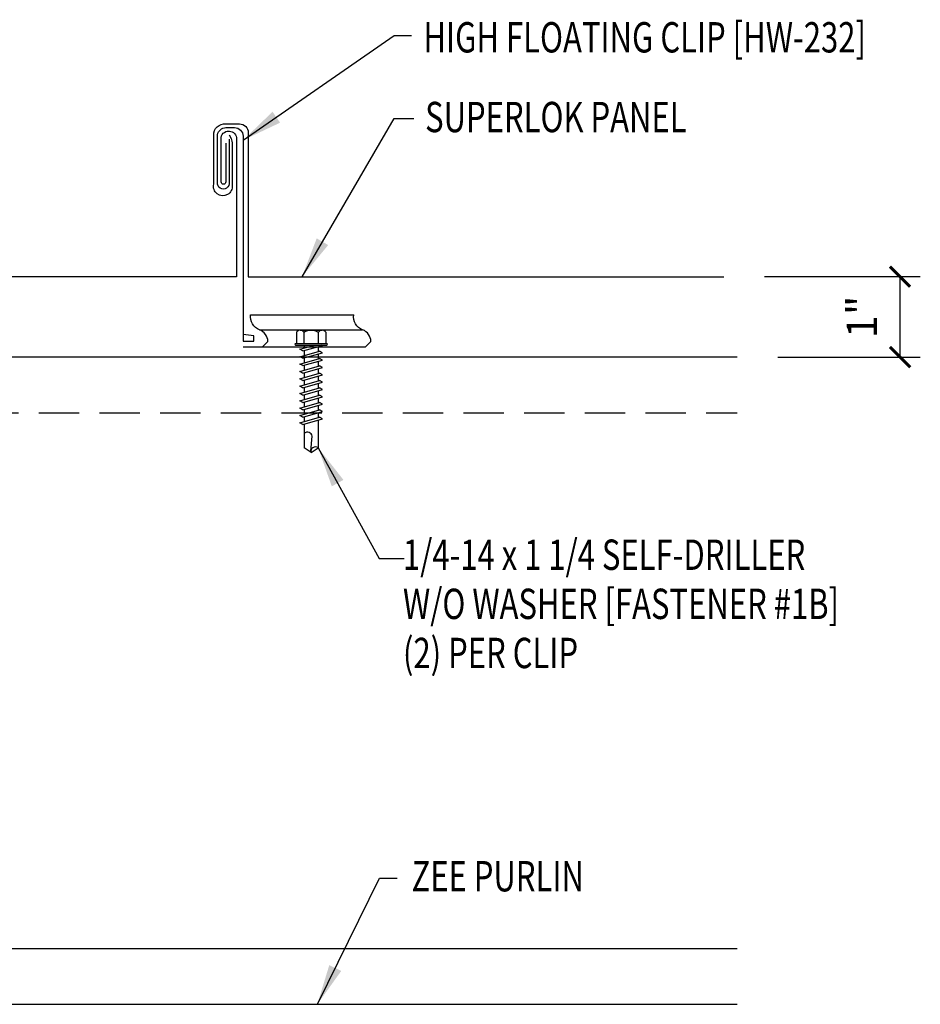
# Model space of a CAD drawing. Units: inches. Extents: x 3.7 to 41.8, y 11.3 to 39.3.
# Drawn here: x 30.6 to 41.8, y 20 to 32.1 of the extents above; entities that cross this region are included whole.
import ezdxf

# ---------------------------------------------------------------- set-up
doc = ezdxf.new("R2010")
doc.units = ezdxf.units.IN
doc.header["$MEASUREMENT"] = 0
doc.linetypes.add('HIDDEN', pattern=[0.375, 0.25, -0.125])
for name, color, linetype in [('clip', 5, 'Continuous'), ('FASTENER', 9, 'Continuous'), ('PANEL', 11, 'Continuous'), ('STLA', 10, 'Continuous'), ('TEXT', 2, 'Continuous')]:
    doc.layers.add(name, color=color, linetype=linetype)
doc.styles.add('TEXT1', font='ROMANS.shx', dxfattribs={"width": 0.75, "height": 0.375})
doc.dimstyles.new('DETAIL', dxfattribs={"dimscale": 4, "dimtxt": 0.375, "dimasz": 0.0625, "dimexe": 0.0625, "dimexo": 0.125, "dimgap": 0.0625, "dimtad": 1, "dimdec": 4, "dimzin": 3, "dimdsep": 46, "dimlunit": 4, "dimtxsty": 'TEXT1', "dimblk": 'ARCHTICK', "dimcen": 0.0625, "dimclrd": 7, "dimclre": 7, "dimclrt": 2, "dimadec": 0, "dimazin": 0, "dimtfac": 0.59375, "dimtdec": 4, "dimtmove": 0, "dimatfit": 3, "dimfxl": 0, "dimfrac": 2, "dimtolj": 1, "dimtzin": 3, "dimarcsym": 0})
doc.dimstyles.new('DETAIL$7', dxfattribs={"dimscale": 4, "dimtxt": 0.375, "dimasz": 0.125, "dimexe": 0.0625, "dimexo": 0.125, "dimgap": 0.0625, "dimtad": 1, "dimdec": 4, "dimzin": 3, "dimdsep": 46, "dimlunit": 4, "dimtxsty": 'TEXT1', "dimblk": 'ARCHTICK', "dimcen": 0.0625, "dimclrd": 7, "dimclre": 7, "dimclrt": 2, "dimadec": 0, "dimazin": 0, "dimtfac": 0.59375, "dimtdec": 4, "dimtmove": 2, "dimatfit": 3, "dimfxl": 0, "dimfrac": 2, "dimtolj": 1, "dimtzin": 3, "dimarcsym": 0})

# ---------------------------------------------------------------- blocks, each defined once
blk = doc.blocks.new('sd21')
at = {"layer": 'FASTENER'}
for p, q in [((-0.181, 0.194), (-0.181, 0.055)), ((-0.135, 0.22), (0.135, 0.22)), ((-0.089, 0.194), (-0.089, 0.055)), ((0.089, 0.194), (0.089, 0.055)), ((0.181, 0.194), (0.181, 0.055)), ((-0.193, 0.055), (0.193, 0.055)), ((-0.193, 0.037), (0.193, 0.037)), ((-0.181, 0.055), (0.181, 0.055)), ((-0.139, -0.016), (0.046, 0.037)), ((-0.104, -0.036), (0.139, 0.033)), ((-0.086, 0.037), (0.086, 0.037)), ((-0.086, 0.037), (-0.086, -0.001)), ((0.086, 0.037), (0.133, 0.037)), ((0.086, 0.018), (0.086, -0.042)), ((0.139, 0.033), (0.133, 0.037)), ((-0.104, -0.036), (-0.139, -0.016)), ((-0.139, -0.107), (0.104, -0.038)), ((-0.104, -0.127), (-0.139, -0.107)), ((-0.104, -0.127), (0.139, -0.058)), ((-0.086, -0.031), (-0.086, -0.092)), ((0.086, -0.073), (0.086, -0.133)), ((0.139, -0.058), (0.104, -0.038)), ((-0.139, -0.198), (0.104, -0.128)), ((-0.104, -0.218), (-0.139, -0.198)), ((-0.139, -0.289), (0.104, -0.219)), ((-0.104, -0.218), (0.139, -0.149)), ((-0.104, -0.309), (0.139, -0.239)), ((-0.086, -0.122), (-0.086, -0.183)), ((-0.086, -0.213), (-0.086, -0.274)), ((0.086, -0.164), (0.086, -0.224)), ((0.139, -0.149), (0.104, -0.128)), ((0.139, -0.239), (0.104, -0.219)), ((-0.104, -0.309), (-0.139, -0.289)), ((-0.139, -0.38), (0.104, -0.31)), ((-0.104, -0.4), (0.139, -0.33)), ((-0.086, -0.304), (-0.086, -0.364)), ((0.086, -0.255), (0.086, -0.315)), ((0.086, -0.345), (0.086, -0.406)), ((0.139, -0.33), (0.104, -0.31)), ((-0.104, -0.4), (-0.139, -0.38)), ((-0.139, -0.47), (0.104, -0.401)), ((-0.104, -0.491), (-0.139, -0.47)), ((-0.104, -0.491), (0.139, -0.421)), ((-0.086, -0.395), (-0.086, -0.455)), ((-0.086, -0.486), (-0.086, -0.546)), ((0.086, -0.436), (0.086, -0.497)), ((0.139, -0.421), (0.104, -0.401)), ((-0.139, -0.561), (0.104, -0.492)), ((-0.104, -0.581), (-0.139, -0.561)), ((-0.139, -0.652), (0.104, -0.583)), ((-0.104, -0.581), (0.139, -0.512)), ((-0.104, -0.672), (0.139, -0.603)), ((-0.086, -0.577), (-0.086, -0.637)), ((0.086, -0.527), (0.086, -0.588)), ((0.139, -0.512), (0.104, -0.492)), ((0.139, -0.603), (0.104, -0.583)), ((-0.104, -0.672), (-0.139, -0.652)), ((-0.139, -0.743), (0.104, -0.674)), ((-0.104, -0.763), (0.139, -0.694)), ((-0.086, -0.667), (-0.086, -0.728)), ((0.086, -0.618), (0.086, -0.679)), ((0.086, -0.709), (0.086, -0.77)), ((0.139, -0.694), (0.104, -0.674)), ((-0.104, -0.763), (-0.139, -0.743)), ((-0.139, -0.834), (0.104, -0.765)), ((-0.104, -0.854), (-0.139, -0.834)), ((-0.104, -0.854), (0.139, -0.785)), ((-0.086, -0.758), (-0.086, -0.819)), ((-0.086, -0.849), (-0.086, -0.91)), ((0.086, -0.8), (0.086, -0.861)), ((0.139, -0.785), (0.104, -0.765)), ((-0.139, -0.925), (0.104, -0.856)), ((-0.104, -0.945), (-0.139, -0.925)), ((-0.104, -0.945), (0.139, -0.876)), ((-0.086, -0.94), (-0.086, -1.232)), ((0.086, -0.891), (0.086, -1.232)), ((0.139, -0.876), (0.104, -0.856)), ((-0.002, -1.277), (0.014, -1.091)), ((0, -1.293), (-0.086, -1.232)), ((0, -1.293), (0.086, -1.232))]:
    blk.add_line(p, q, dxfattribs=at)
for centre, radius, start, end in [((-0.135, 0.168), 0.0527, 29.8754, 150.1246), ((0, 0.056), 0.164, 56.9974, 123.0026), ((0.135, 0.168), 0.0527, 29.8754, 150.1246), ((-0.193, 0.046), 0.00894, 90, 270), ((0.193, 0.046), 0.00894, 270, 90), ((-0.046, -1.102), 0.0615, 11.1445, 130.906), ((0.054, -1.278), 0.0563, 55.4585, 194.8454)]:
    blk.add_arc(centre, radius, start, end, dxfattribs=at)
blk = doc.blocks.new('_ArchTick')
at = {"color": 0, "linetype": 'ByBlock', "const_width": 0.15}
blk.add_lwpolyline([(-0.5, -0.5), (0.5, 0.5)], dxfattribs=at)
blk = doc.blocks.new('*D17')
at = {"color": 7, "lineweight": -2}
for p, q in [((39.856, 28.968), (41.783, 28.968)), ((41.533, 27.973), (41.533, 28.968)), ((40.021, 27.973), (41.783, 27.973))]:
    blk.add_line(p, q, dxfattribs=at)
at = {"layer": 'DEFPOINTS', "color": 0}
for p in [(39.356, 28.968), (41.533, 28.968), (39.521, 27.973)]:
    blk.add_point(p, dxfattribs=at)
at = {"color": 7, "lineweight": -2, "xscale": 0.25, "yscale": 0.25, "zscale": 0.25}
for p, rotation in [((41.533, 28.968), 90), ((41.533, 27.973), 270)]:
    blk.add_blockref('_ArchTick', p, dxfattribs=dict(at, rotation=rotation))
at = {"color": 2, "insert": (41.06, 28.471), "char_height": 0.375, "attachment_point": 5, "rotation": 90, "style": 'TEXT1'}
blk.add_mtext('\\A1;1"', dxfattribs=at)

msp = doc.modelspace()

# ---------------------------------------------------------------- linework, layer by layer
at = {"layer": 'clip'}
msp.add_line((33.61435, 28.31091), (34.88819, 28.31091), dxfattribs=at)
for points in [[(33.23735, 30.66801), (33.23759, 30.13497, -1.16210602), (33.09459, 30.13113), (33.09458, 30.7214, -0.36554649), (33.19836, 30.81008), (33.30383, 30.81008, -0.41421356), (33.41035, 30.70356), (33.41035, 28.17089), (33.54224, 28.17089), (33.54224, 28.23677), (33.41035, 28.25324)], [(33.64451, 28.09822), (33.71791, 28.16576, 0.29781286), (33.61435, 28.31091, -0.34469622), (33.5043, 28.4967), (34.77814, 28.4967)], [(34.91835, 28.09822), (34.99175, 28.16576, 0.29781286), (34.88819, 28.31091, -0.34469622), (34.77814, 28.4967)]]:
    msp.add_lwpolyline(points, format="xyb", dxfattribs=at)
msp.add_lwpolyline([(34.91835, 28.09822), (33.41035, 28.09822)], dxfattribs=at)
at = {"layer": 'PANEL'}
for points in [[(33.19615, 30.61786), (33.19608, 30.13857, -1), (33.13947, 30.13857), (33.13947, 30.62316), (33.13947, 30.67116, -0.46921016), (33.23351, 30.76519), (33.24309, 30.76485, -0.42234564), (33.33002, 30.67116), (33.33002, 28.96793), (17.44879, 28.96793, -0.41421464), (17.37426, 29.04246), (17.3743, 30.86747, 0.41421356), (17.25462, 30.98715), (16.42335, 30.98715, 0.3249197), (16.30447, 30.90078), (16.1297, 30.36289), (16.36462, 30.27738)], [(33.23835, 30.72223), (33.26293, 30.67594, -0.10263246), (33.27666, 30.60522), (33.27666, 30.0971, -1.20090855), (33.04826, 30.11285), (33.04826, 30.71643, -0.46726582), (33.19719, 30.85603), (33.36732, 30.85603, -0.41421356), (33.47385, 30.74951), (33.47385, 28.96793), (39.35568, 28.96793)]]:
    msp.add_lwpolyline(points, format="xyb", dxfattribs=at)
at = {"layer": 'STLA', "linetype": 'HIDDEN', "ltscale": 2}
msp.add_line((17.38528, 27.28378), (39.52051, 27.28378), dxfattribs=at)
at = {"layer": 'STLA'}
msp.add_line((17.38528, 20.66266), (39.52051, 20.66266), dxfattribs=at)
for points in [[(39.52051, 27.97322), (17.38528, 27.97322)], [(17.38528, 19.97322), (39.52051, 19.97322)]]:
    msp.add_lwpolyline(points, dxfattribs=at)

# ---------------------------------------------------------------- block references
at = {"layer": 'FASTENER'}
msp.add_blockref('sd21', (34.25178, 28.086), dxfattribs=at)

# ---------------------------------------------------------------- texts
at = {"layer": 'TEXT', "style": 'TEXT1', "width": 0.75}
for s, p in [('HIGH FLOATING CLIP [HW-232]', (35.63972, 31.73937)), ('SUPERLOK PANEL', (35.66103, 30.75396)), ('1/4-14 x 1 1/4 SELF-DRILLER', (35.38712, 25.34317)), ('W/O WASHER [FASTENER #1B]', (35.38712, 24.73603)), ('(2) PER CLIP', (35.38712, 24.12889)), ('ZEE PURLIN', (35.49361, 21.36918))]:
    msp.add_text(s, height=0.375, dxfattribs=at).set_placement(p)

# ---------------------------------------------------------------- dimensions: what is measured, and where the dimension line sits
dim = msp.add_linear_dim(base=(41.5333, 28.96793), p1=(39.52051, 27.97322), p2=(39.35568, 28.96793), angle=90, dimstyle='DETAIL')
dim.commit()
dim.dimension.update_dxf_attribs({"geometry": '*D17', "text_midpoint": (41.06009, 28.47057)})

# ---------------------------------------------------------------- leaders
for points in [[(33.41035, 30.65444), (35.27866, 31.94852), (35.4921, 31.94852)], [(34.14032, 28.96793), (35.27866, 30.92463), (35.52055, 30.92463)], [(34.33806, 26.85387), (35.09237, 25.48591), (35.40116, 25.48591)], [(34.32874, 19.97322), (35.09751, 21.53088), (35.31602, 21.53088)]]:
    msp.add_leader(points, dimstyle='DETAIL$7')

doc.saveas('drawing.dxf')
